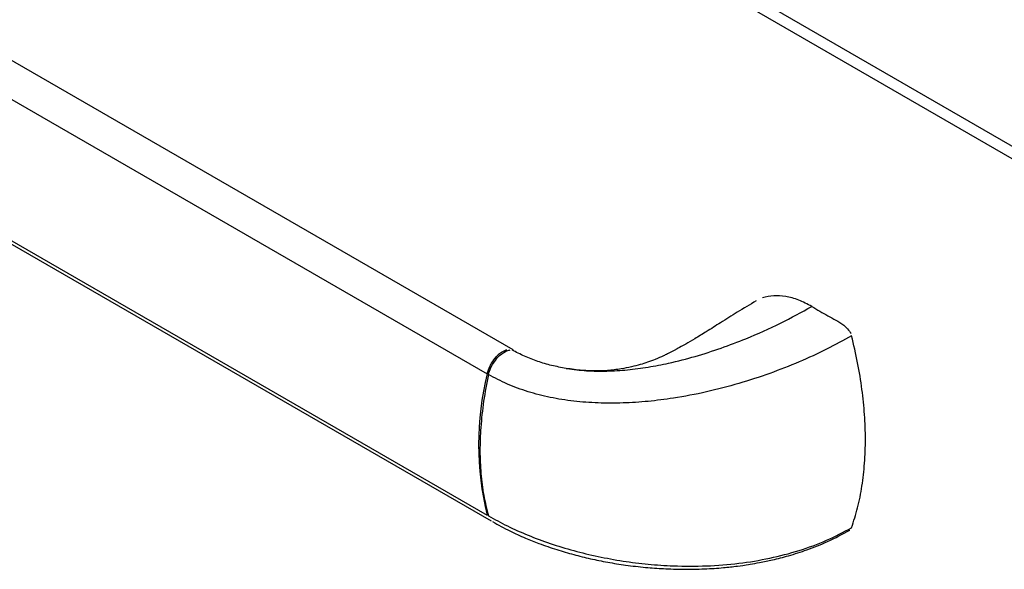
# Model space of a CAD drawing. Extents: x 33 to 255, y -273 to -34.
# Drawn here: x 177 to 190, y -227 to -219 of the extents above; entities that cross this region are included whole.
import ezdxf

# ---------------------------------------------------------------- set-up
doc = ezdxf.new("R2010")
doc.units = 0
doc.header["$MEASUREMENT"] = 0
doc.layers.add('Layer 1', color=7, linetype='Continuous')

# ---------------------------------------------------------------- blocks, each defined once
blk = doc.blocks.new('block 4811')
at = {"layer": 'Layer 1', "color": 7, "lineweight": 30, "true_color": 0xffffff}
blk.add_lwpolyline([(159.111, -203.156), (190.896, -221.505)], dxfattribs=at)
blk = doc.blocks.new('block 4813')
at = {"layer": 'Layer 1', "color": 7, "lineweight": 30, "true_color": 0xffffff}
blk.add_lwpolyline([(190.812, -221.622), (159.052, -203.287)], dxfattribs=at)
blk = doc.blocks.new('block 6311')
at = {"layer": 'Layer 1', "color": 7, "lineweight": 30, "true_color": 0xffffff}
blk.add_lwpolyline([(189.563, -218.832), (199.454, -224.542)], dxfattribs=at)
blk = doc.blocks.new('block 6876')
at = {"layer": 'Layer 1', "color": 8, "lineweight": 30, "true_color": 0x808080}
blk.add_lwpolyline([(189.929, -218.736), (199.348, -224.174)], dxfattribs=at)
blk = doc.blocks.new('block 7365')
at = {"layer": 'Layer 1', "color": 7, "lineweight": 30, "true_color": 0xffffff}
blk.add_open_spline([(184.198, -223.932), (184.135, -223.92), (184.071, -223.908), (184.009, -223.893), (183.947, -223.878), (183.886, -223.86), (183.827, -223.839), (183.768, -223.819), (183.709, -223.796), (183.653, -223.771), (183.597, -223.746), (183.543, -223.718), (183.49, -223.69)], degree=3, knots=[0, 0, 0, 0, 1, 1, 1, 2, 2, 2, 3, 3, 3, 4, 4, 4, 4], dxfattribs=at)
blk = doc.blocks.new('block 7366')
at = {"layer": 'Layer 1', "color": 7, "lineweight": 30, "true_color": 0xffffff}
blk.add_open_spline([(186.691, -223.046), (186.609, -223.095), (186.527, -223.144), (186.442, -223.196), (186.371, -223.24), (186.298, -223.286), (186.223, -223.333), (186.163, -223.372), (186.101, -223.411), (186.037, -223.45), (185.987, -223.481), (185.937, -223.512), (185.885, -223.543), (185.846, -223.566), (185.807, -223.589), (185.768, -223.612), (185.669, -223.668), (185.65, -223.678), (185.632, -223.688), (185.535, -223.738), (185.506, -223.752), (185.477, -223.766), (185.442, -223.782), (185.406, -223.798), (185.367, -223.814), (185.335, -223.827), (185.301, -223.839), (185.267, -223.851), (185.236, -223.862), (185.204, -223.872), (185.17, -223.881), (185.133, -223.892), (185.095, -223.902), (185.056, -223.911), (185.011, -223.921), (184.965, -223.93), (184.92, -223.938), (184.86, -223.948), (184.801, -223.955), (184.741, -223.959), (184.692, -223.963), (184.641, -223.964), (184.591, -223.965), (184.531, -223.965), (184.471, -223.963), (184.411, -223.958), (184.34, -223.952), (184.269, -223.942), (184.198, -223.932)], degree=3, knots=[0, 0, 0, 0, 1, 1, 1, 2, 2, 2, 3, 3, 3, 4, 4, 4, 5, 5, 5, 6, 6, 6, 7, 7, 7, 8, 8, 8, 9, 9, 9, 10, 10, 10, 11, 11, 11, 12, 12, 12, 13, 13, 13, 14, 14, 14, 15, 15, 15, 16, 16, 16, 16], dxfattribs=at)
blk = doc.blocks.new('block 7367')
at = {"layer": 'Layer 1', "color": 7, "lineweight": 30, "true_color": 0xffffff}
blk.add_open_spline([(183.234, -225.942), (183.309, -225.984), (183.383, -226.025), (183.462, -226.064), (183.528, -226.097), (183.597, -226.128), (183.668, -226.158), (183.725, -226.182), (183.784, -226.206), (183.843, -226.228), (183.919, -226.257), (183.998, -226.284), (184.077, -226.309), (184.15, -226.332), (184.224, -226.354), (184.299, -226.374), (184.371, -226.393), (184.443, -226.411), (184.517, -226.428), (184.592, -226.444), (184.667, -226.46), (184.744, -226.474), (184.822, -226.488), (184.9, -226.501), (184.979, -226.512), (185.066, -226.524), (185.153, -226.534), (185.24, -226.542), (185.319, -226.549), (185.398, -226.555), (185.476, -226.559), (185.563, -226.564), (185.649, -226.566), (185.736, -226.567), (185.829, -226.568), (185.923, -226.566), (186.015, -226.562), (186.098, -226.558), (186.181, -226.553), (186.262, -226.545), (186.324, -226.54), (186.385, -226.533), (186.446, -226.525), (186.557, -226.51), (186.585, -226.506), (186.612, -226.501), (186.654, -226.494), (186.696, -226.487), (186.737, -226.479), (186.794, -226.468), (186.85, -226.456), (186.906, -226.443), (186.976, -226.427), (187.046, -226.409), (187.114, -226.389), (187.197, -226.366), (187.278, -226.34), (187.357, -226.312), (187.45, -226.278), (187.541, -226.242), (187.629, -226.202), (187.729, -226.156), (187.824, -226.105), (187.919, -226.053)], degree=3, knots=[0, 0, 0, 0, 1, 1, 1, 2, 2, 2, 3, 3, 3, 4, 4, 4, 5, 5, 5, 6, 6, 6, 7, 7, 7, 8, 8, 8, 9, 9, 9, 10, 10, 10, 11, 11, 11, 12, 12, 12, 13, 13, 13, 14, 14, 14, 15, 15, 15, 16, 16, 16, 17, 17, 17, 18, 18, 18, 19, 19, 19, 20, 20, 20, 21, 21, 21, 21], dxfattribs=at)
blk = doc.blocks.new('block 7374')
at = {"layer": 'Layer 1', "color": 7, "lineweight": 30, "true_color": 0xffffff}
blk.add_lwpolyline([(161.667, -213.492), (183.217, -225.933)], dxfattribs=at)
blk = doc.blocks.new('block 7375')
at = {"layer": 'Layer 1', "color": 7, "lineweight": 30, "true_color": 0xffffff}
blk.add_open_spline([(183.18, -225.867), (183.261, -225.912), (183.342, -225.956), (183.428, -225.999), (183.514, -226.041), (183.605, -226.082), (183.7, -226.12), (183.794, -226.159), (183.891, -226.195), (183.991, -226.229), (184.091, -226.263), (184.194, -226.294), (184.299, -226.322), (184.404, -226.351), (184.51, -226.377), (184.618, -226.399), (184.726, -226.422), (184.835, -226.442), (184.945, -226.459), (185.054, -226.476), (185.165, -226.489), (185.275, -226.5), (185.385, -226.511), (185.495, -226.518), (185.605, -226.522), (185.751, -226.528), (185.896, -226.528), (186.04, -226.522), (186.183, -226.517), (186.324, -226.506), (186.463, -226.489), (186.601, -226.472), (186.737, -226.449), (186.869, -226.421), (187.001, -226.393), (187.13, -226.36), (187.254, -226.321), (187.379, -226.282), (187.499, -226.238), (187.614, -226.187), (187.728, -226.137), (187.836, -226.079), (187.943, -226.022)], degree=3, knots=[0, 0, 0, 0, 1, 1, 1, 2, 2, 2, 3, 3, 3, 4, 4, 4, 5, 5, 5, 6, 6, 6, 7, 7, 7, 8, 8, 8, 9, 9, 9, 10, 10, 10, 11, 11, 11, 12, 12, 12, 13, 13, 13, 14, 14, 14, 14], dxfattribs=at)
blk = doc.blocks.new('block 7376')
at = {"layer": 'Layer 1', "color": 7, "lineweight": 30, "true_color": 0xffffff}
blk.add_open_spline([(183.18, -224.013), (183.157, -224.13), (183.135, -224.247), (183.117, -224.362), (183.1, -224.479), (183.088, -224.593), (183.08, -224.706), (183.073, -224.81), (183.069, -224.913), (183.069, -225.013), (183.069, -225.114), (183.074, -225.213), (183.081, -225.31), (183.09, -225.408), (183.101, -225.505), (183.118, -225.597), (183.135, -225.69), (183.158, -225.779), (183.18, -225.867)], degree=3, knots=[0, 0, 0, 0, 1, 1, 1, 2, 2, 2, 3, 3, 3, 4, 4, 4, 5, 5, 5, 6, 6, 6, 6], dxfattribs=at)
blk = doc.blocks.new('block 7377')
at = {"layer": 'Layer 1', "color": 7, "lineweight": 30, "true_color": 0xffffff}
blk.add_open_spline([(187.943, -223.503), (187.836, -223.563), (187.728, -223.623), (187.614, -223.68), (187.499, -223.738), (187.379, -223.793), (187.254, -223.846), (187.13, -223.899), (187.001, -223.95), (186.869, -223.997), (186.737, -224.045), (186.601, -224.089), (186.463, -224.13), (186.324, -224.17), (186.183, -224.207), (186.04, -224.24), (185.896, -224.272), (185.751, -224.3), (185.605, -224.322), (185.495, -224.339), (185.385, -224.353), (185.275, -224.364), (185.165, -224.374), (185.054, -224.382), (184.945, -224.385), (184.835, -224.389), (184.726, -224.389), (184.618, -224.385), (184.51, -224.381), (184.404, -224.373), (184.299, -224.361), (184.194, -224.349), (184.091, -224.333), (183.991, -224.312), (183.891, -224.291), (183.794, -224.266), (183.7, -224.237), (183.605, -224.208), (183.514, -224.175), (183.428, -224.137), (183.342, -224.099), (183.261, -224.056), (183.18, -224.013)], degree=3, knots=[0, 0, 0, 0, 1, 1, 1, 2, 2, 2, 3, 3, 3, 4, 4, 4, 5, 5, 5, 6, 6, 6, 7, 7, 7, 8, 8, 8, 9, 9, 9, 10, 10, 10, 11, 11, 11, 12, 12, 12, 13, 13, 13, 14, 14, 14, 14], dxfattribs=at)
blk = doc.blocks.new('block 7378')
at = {"layer": 'Layer 1', "color": 7, "lineweight": 30, "true_color": 0xffffff}
blk.add_open_spline([(187.943, -226.022), (187.971, -225.936), (187.999, -225.85), (188.022, -225.759), (188.046, -225.668), (188.064, -225.573), (188.079, -225.475), (188.094, -225.378), (188.105, -225.278), (188.113, -225.176), (188.121, -225.073), (188.124, -224.967), (188.124, -224.859), (188.124, -224.754), (188.12, -224.647), (188.112, -224.538), (188.105, -224.43), (188.094, -224.319), (188.079, -224.207), (188.064, -224.092), (188.046, -223.976), (188.022, -223.859), (187.999, -223.741), (187.971, -223.622), (187.943, -223.503)], degree=3, knots=[0, 0, 0, 0, 1, 1, 1, 2, 2, 2, 3, 3, 3, 4, 4, 4, 5, 5, 5, 6, 6, 6, 7, 7, 7, 8, 8, 8, 8], dxfattribs=at)
blk = doc.blocks.new('block 7379')
at = {"layer": 'Layer 1', "color": 7, "lineweight": 30, "true_color": 0xffffff}
blk.add_open_spline([(183.18, -224.013), (183.189, -223.982), (183.197, -223.952), (183.211, -223.921), (183.28, -223.807), (183.301, -223.783), (183.324, -223.762), (183.418, -223.699), (183.442, -223.692), (183.464, -223.69)], degree=3, knots=[0, 0, 0, 0, 1, 1, 1, 2, 2, 2, 3, 3, 3, 3], dxfattribs=at)
blk = doc.blocks.new('block 7380')
at = {"layer": 'Layer 1', "color": 7, "lineweight": 30, "true_color": 0xffffff}
blk.add_lwpolyline([(184.2, -223.932), (184.209, -223.934)], dxfattribs=at)
blk = doc.blocks.new('block 7381')
at = {"layer": 'Layer 1', "color": 7, "lineweight": 30, "true_color": 0xffffff}
blk.add_open_spline([(187.421, -223.119), (187.491, -223.161), (187.562, -223.202), (187.632, -223.241), (187.702, -223.28), (187.773, -223.315), (187.843, -223.363), (187.919, -223.442), (187.927, -223.457), (187.933, -223.472)], degree=3, knots=[0, 0, 0, 0, 1, 1, 1, 2, 2, 2, 3, 3, 3, 3], dxfattribs=at)
blk = doc.blocks.new('block 7382')
at = {"layer": 'Layer 1', "color": 7, "lineweight": 30, "true_color": 0xffffff}
blk.add_open_spline([(187.421, -223.119), (187.364, -223.089), (187.306, -223.059), (187.25, -223.037), (187.192, -223.014), (187.134, -222.998), (187.079, -222.989), (187.025, -222.98), (186.973, -222.977), (186.922, -222.979), (186.871, -222.982), (186.821, -222.99), (186.776, -223.008)], degree=3, knots=[0, 0, 0, 0, 1, 1, 1, 2, 2, 2, 3, 3, 3, 4, 4, 4, 4], dxfattribs=at)
blk = doc.blocks.new('block 7383')
at = {"layer": 'Layer 1', "color": 7, "lineweight": 30, "true_color": 0xffffff}
blk.add_lwpolyline([(183.18, -225.867), (183.18, -225.867)], dxfattribs=at)
blk = doc.blocks.new('block 7384')
at = {"layer": 'Layer 1', "color": 7, "lineweight": 30, "true_color": 0xffffff}
blk.add_lwpolyline([(187.918, -226.052), (187.918, -226.052)], dxfattribs=at)
blk = doc.blocks.new('block 7393')
at = {"layer": 'Layer 1', "color": 7, "lineweight": 30, "true_color": 0xffffff}
blk.add_open_spline([(183.163, -224.003), (183.185, -223.933), (183.219, -223.863), (183.219, -223.863), (183.263, -223.8), (183.313, -223.747), (183.313, -223.747), (183.368, -223.707), (183.422, -223.685), (183.422, -223.685)], degree=3, knots=[0, 0, 0, 0, 1, 1, 1, 2, 2, 2, 3, 3, 3, 3], dxfattribs=at)
blk = doc.blocks.new('block 7394')
at = {"layer": 'Layer 1', "color": 7, "lineweight": 30, "true_color": 0xffffff}
blk.add_lwpolyline([(183.163, -225.857), (183.163, -225.857)], dxfattribs=at)
blk = doc.blocks.new('block 7395')
at = {"layer": 'Layer 1', "color": 7, "lineweight": 30, "true_color": 0xffffff}
blk.add_open_spline([(183.163, -224.003), (183.014, -224.612), (183.014, -225.248), (183.163, -225.857)], degree=3, dxfattribs=at)
blk = doc.blocks.new('block 7396')
at = {"layer": 'Layer 1', "color": 7, "lineweight": 30, "true_color": 0xffffff}
blk.add_lwpolyline([(161.613, -211.562), (183.163, -224.003)], dxfattribs=at)
blk = doc.blocks.new('block 7398')
at = {"layer": 'Layer 1', "color": 7, "lineweight": 30, "true_color": 0xffffff}
blk.add_lwpolyline([(161.966, -211.253), (183.502, -223.685)], dxfattribs=at)
blk = doc.blocks.new('block 7399')
at = {"layer": 'Layer 1', "color": 7, "lineweight": 30, "true_color": 0xffffff}
blk.add_lwpolyline([(161.613, -213.417), (183.163, -225.857)], dxfattribs=at)
blk = doc.blocks.new('block 7402')
at = {"layer": 'Layer 1', "color": 8, "lineweight": 30, "true_color": 0x808080}
blk.add_open_spline([(184.209, -223.934), (184.294, -223.945), (184.38, -223.956), (184.467, -223.962), (184.554, -223.968), (184.644, -223.969), (184.733, -223.966), (184.823, -223.964), (184.913, -223.958), (185.004, -223.95), (185.094, -223.941), (185.184, -223.929), (185.274, -223.914), (185.364, -223.9), (185.454, -223.882), (185.543, -223.863), (185.661, -223.837), (185.778, -223.807), (185.893, -223.774), (186.008, -223.74), (186.121, -223.704), (186.231, -223.665), (186.342, -223.626), (186.45, -223.585), (186.556, -223.542), (186.714, -223.478), (186.867, -223.409), (187.01, -223.338), (187.153, -223.267), (187.287, -223.193), (187.421, -223.119)], degree=3, knots=[0, 0, 0, 0, 1, 1, 1, 2, 2, 2, 3, 3, 3, 4, 4, 4, 5, 5, 5, 6, 6, 6, 7, 7, 7, 8, 8, 8, 9, 9, 9, 10, 10, 10, 10], dxfattribs=at)

msp = doc.modelspace()

# ---------------------------------------------------------------- block references
at = {"layer": 'Layer 1'}
for name in ['block 4811', 'block 4813', 'block 7398', 'block 7396', 'block 7399', 'block 7374', 'block 6876', 'block 6311', 'block 7382', 'block 7366', 'block 7402', 'block 7381', 'block 7377', 'block 7378', 'block 7393', 'block 7379', 'block 7365', 'block 7395', 'block 7376', 'block 7380', 'block 7394', 'block 7375', 'block 7383', 'block 7367', 'block 7384']:
    msp.add_blockref(name, (0, 0), dxfattribs=at)

doc.saveas('drawing.dxf')
